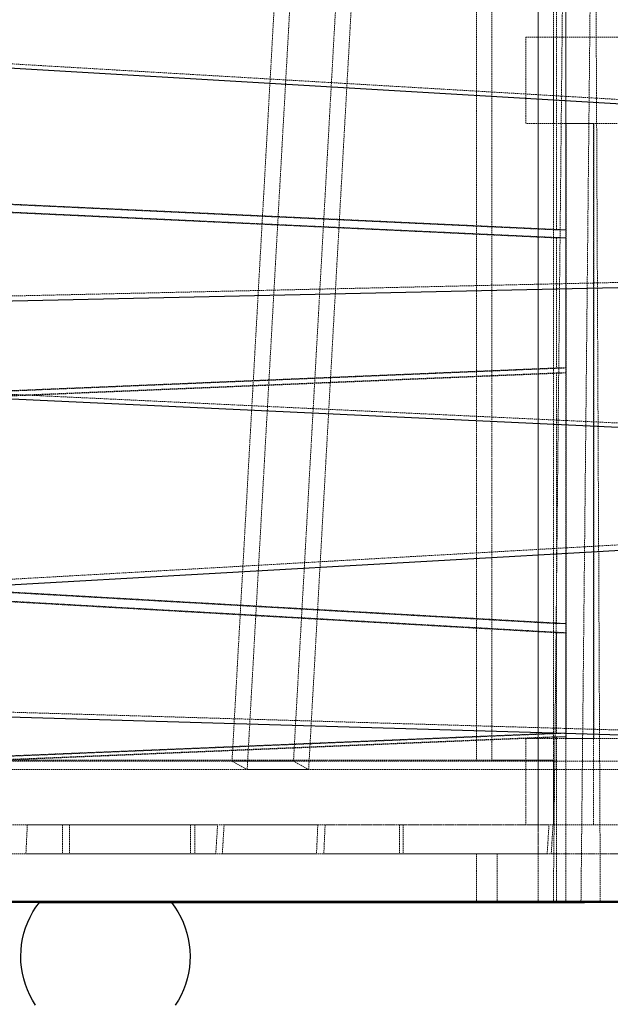
# Model space of a CAD drawing. Units: millimetres. Extents: x -2423 to 16059, y 473 to 30468.
# Drawn here: x 8789 to 9336, y 27653 to 28566 of the extents above; entities that cross this region are included whole.
import ezdxf

# ---------------------------------------------------------------- set-up
doc = ezdxf.new("R2010")
doc.units = ezdxf.units.MM
doc.linetypes.add('HIDDEN', pattern=[1.905, 1.27, -0.635])

msp = doc.modelspace()

# ---------------------------------------------------------------- linework, layer by layer
at = {"color": 7, "linetype": 'HIDDEN', "lineweight": 18}
for p, q in [((9319.826, 29157.836), (9326.483, 27747.8)), ((9282.956, 27747.8), (9296.827, 29115.301)), ((9308.565, 27747.8), (9322.435, 29115.301)), ((9268.792, 27747.8), (9268.792, 29047.8)), ((9294.4, 27747.8), (9294.4, 29047.8)), ((9211.884, 28927.8), (9211.884, 27879.8)), ((9226.144, 28927.8), (9226.144, 27879.8)), ((9268.792, 28927.8), (9268.792, 27879.8)), ((9283.052, 28927.8), (9283.052, 27879.8)), ((8985.469, 27878.888), (9040.139, 28857.295)), ((9042.377, 27878.888), (9097.047, 28857.295)), ((8999.513, 27871.074), (9054.182, 28849.481)), ((9056.42, 27871.074), (9111.09, 28849.481)), ((9285.844, 28609.751), (9285.844, 28371.198)), ((9294.4, 28609.751), (9294.4, 28371.198)), ((9257.443, 28549.8), (9257.443, 28469.8)), ((9569.264, 28549.8), (9257.443, 28549.8)), ((9283.052, 28549.8), (9283.052, 28469.8)), ((9630.802, 28475.236), (8496.367, 28541.797)), ((9564.794, 28469.8), (9257.443, 28469.8)), ((9294.836, 27899.8), (9294.836, 28469.8)), ((9320.188, 28469.8), (9294.836, 28469.8)), ((9320.188, 28469.8), (9320.188, 27899.8)), ((9320.445, 27899.8), (9320.445, 28469.8)), ((9285.844, 28363.758), (8147.69, 28416.624)), ((9294.4, 28371.198), (8385.358, 28413.422)), ((9285.844, 28371.198), (8385.358, 28413.025)), ((9294.4, 28363.758), (8385.358, 28405.982)), ((9285.844, 28371.198), (9294.4, 28371.198)), ((9285.844, 28363.758), (9285.844, 28243.241)), ((9285.844, 28363.758), (9294.4, 28363.758)), ((9294.4, 28363.758), (9294.4, 28243.241)), ((9622.616, 28328.731), (8483.04, 28303.286)), ((8147.69, 28195.863), (9285.844, 28243.241)), ((8385.358, 28205.4), (9294.4, 28243.241)), ((8385.358, 28201.169), (9285.844, 28238.653)), ((8385.358, 28200.813), (9294.4, 28238.653)), ((9285.844, 28243.241), (9294.4, 28243.241)), ((9285.844, 28238.653), (9294.4, 28238.653)), ((9285.844, 28238.653), (9285.844, 28006.32)), ((9294.4, 28238.653), (9294.4, 28006.32)), ((9614.272, 28179.408), (8479.114, 28233.027)), ((8467.75, 28029.645), (9609.52, 28094.357)), ((9285.844, 27997.819), (8147.69, 28062.484)), ((9294.4, 28006.32), (8385.358, 28057.968)), ((9285.844, 28006.32), (8385.358, 28057.482)), ((9294.4, 27997.819), (8385.358, 28049.467)), ((9285.844, 28006.32), (9294.4, 28006.32)), ((9285.844, 27997.819), (9285.844, 27904.775)), ((9285.844, 27997.819), (9294.4, 27997.819)), ((9294.4, 27997.819), (9294.4, 27904.775)), ((8462.377, 27933.501), (9598.672, 27900.22)), ((8147.69, 27857.398), (9285.844, 27904.775)), ((8156.246, 27857.398), (9294.4, 27904.775)), ((8156.246, 27854.451), (9285.844, 27901.472)), ((8156.246, 27854.094), (9294.4, 27901.472)), ((9257.443, 27819.8), (9257.443, 27899.8)), ((9257.443, 27899.8), (9320.188, 27899.8)), ((9283.052, 27819.8), (9283.052, 27899.8)), ((9285.844, 27904.775), (9294.4, 27904.775)), ((9285.844, 27901.472), (9294.4, 27901.472)), ((9285.844, 27901.472), (9285.844, 27747.8)), ((9294.4, 27901.472), (9294.4, 27747.8)), ((9294.836, 27899.8), (9320.188, 27899.8)), ((9320.188, 27899.8), (9320.188, 27819.8)), ((9320.188, 27899.8), (9345.796, 27899.8)), ((8385.358, 27879.8), (9283.052, 27879.8)), ((9226.144, 27879.8), (9283.052, 27879.8)), ((9268.792, 27879.8), (9268.792, 27819.8)), ((9283.052, 27879.8), (9283.052, 27819.8)), ((8470.454, 27878.888), (9557.392, 27878.888)), ((8484.498, 27871.074), (9571.435, 27871.074)), ((8985.469, 27878.888), (8999.513, 27871.074)), ((8985.469, 27878.888), (9042.377, 27878.888)), ((8999.513, 27871.074), (9056.42, 27871.074)), ((9042.377, 27878.888), (9056.42, 27871.074)), ((8481.633, 27819.8), (9568.57, 27819.8)), ((8795.948, 27819.8), (8794.62, 27792.8)), ((8972.113, 27819.8), (8795.948, 27819.8)), ((8828.396, 27819.8), (8828.396, 27792.8)), ((8835.144, 27819.8), (8835.144, 27792.8)), ((8947.177, 27819.8), (8947.177, 27792.8)), ((8950.922, 27819.8), (8950.922, 27792.8)), ((8970.422, 27792.8), (8972.113, 27819.8)), ((8976.456, 27792.8), (8978.147, 27819.8)), ((9064.902, 27819.8), (8978.147, 27819.8)), ((9064.902, 27819.8), (9063.711, 27792.8)), ((9071.649, 27819.8), (9070.459, 27792.8)), ((9278.941, 27819.8), (9071.649, 27819.8)), ((9140.607, 27819.8), (9140.607, 27792.8)), ((9143.983, 27819.8), (9143.983, 27792.8)), ((9268.792, 27819.8), (9268.792, 27792.8)), ((9277.272, 27792.8), (9278.941, 27819.8)), ((9281.017, 27792.8), (9282.686, 27819.8)), ((9393.502, 27819.8), (9282.686, 27819.8)), ((9510.154, 27792.8), (8537.032, 27792.8)), ((8970.422, 27792.8), (8794.62, 27792.8)), ((9063.711, 27792.8), (8976.456, 27792.8)), ((9277.272, 27792.8), (9070.459, 27792.8)), ((9211.884, 27747.8), (9211.884, 27792.8)), ((9230.897, 27747.8), (9230.897, 27792.8)), ((9268.792, 27747.8), (9268.792, 27792.8)), ((9392.229, 27792.8), (9281.017, 27792.8))]:
    msp.add_line(p, q, dxfattribs=at)
at = {"color": 7, "linetype": 'Continuous', "lineweight": 25}
for p, q in [((9639.228, 28470.547), (8721.746, 28524.379)), ((9631.042, 28324.043), (8721.746, 28303.739)), ((9622.698, 28174.719), (8721.746, 28217.275)), ((8721.746, 28038.875), (9617.946, 28089.669)), ((8721.746, 27921.462), (9607.098, 27895.531)), ((8721.746, 27748.894), (9598.905, 27748.894)), ((8807.103, 27747.8), (8721.746, 27747.8)), ((8807.103, 27747.8), (8929.423, 27747.8)), ((8929.423, 27747.8), (9311.684, 27747.8)), ((9731.901, 27747.8), (9311.684, 27747.8))]:
    msp.add_line(p, q, dxfattribs=at)
at = {"color": 7, "linetype": 'Continuous', "lineweight": 25, "flags": 128}
for points in [[(8803.542, 27652.716), (8800.729, 27657.244), (8798.22, 27661.955), (8796.026, 27666.827), (8794.156, 27671.838), (8792.619, 27676.966), (8791.422, 27682.187), (8790.571, 27687.478), (8790.068, 27692.816), (8789.917, 27698.176), (8790.117, 27703.535), (8790.669, 27708.867), (8791.57, 27714.15), (8792.815, 27719.36), (8794.399, 27724.473), (8796.315, 27729.465), (8798.554, 27734.316), (8801.106, 27739.002), (8803.96, 27743.504), (8807.103, 27747.8)], [(8929.423, 27747.8), (8932.566, 27743.504), (8935.42, 27739.002), (8937.973, 27734.316), (8940.212, 27729.465), (8942.128, 27724.473), (8943.712, 27719.36), (8944.957, 27714.15), (8945.857, 27708.867), (8946.409, 27703.535), (8946.61, 27698.176), (8946.458, 27692.816), (8945.956, 27687.478), (8945.104, 27682.187), (8943.907, 27676.966), (8942.37, 27671.838), (8940.5, 27666.827), (8938.306, 27661.955), (8935.797, 27657.244), (8932.984, 27652.716)]]:
    msp.add_lwpolyline(points, dxfattribs=at)

doc.saveas('drawing.dxf')
